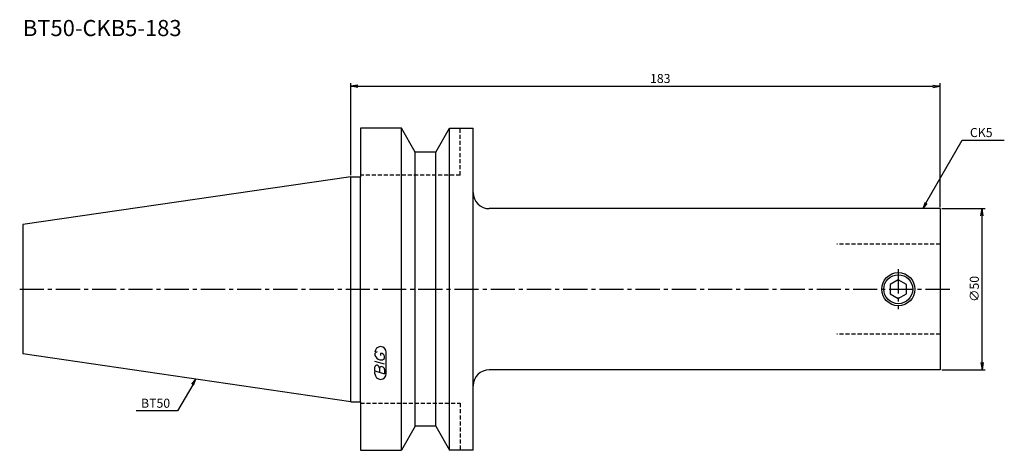
# Model space of a CAD drawing. Extents: x -103 to 203, y -50 to 84.
import ezdxf
from ezdxf.enums import TextEntityAlignment as Align

# ---------------------------------------------------------------- set-up
doc = ezdxf.new("R2010")
doc.units = 0
doc.header["$LTSCALE"] = 10
doc.linetypes.add('CENTER2', pattern=[1.125, 0.75, -0.125, 0.125, -0.125])
doc.linetypes.add('HIDDEN2', pattern=[0.1875, 0.125, -0.0625])
for name, color, linetype in [('240', 4, 'CONTINUOUS'), ('241', 211, 'CONTINUOUS'), ('242', 3, 'CONTINUOUS'), ('243', 211, 'HIDDEN2'), ('245', 2, 'CENTER2'), ('247', 60, 'CONTINUOUS'), ('250', 3, 'CONTINUOUS')]:
    doc.layers.add(name, color=color, linetype=linetype)
doc.styles.get("Standard").update_dxf_attribs({"font": 'romans.shx', "bigfont": 'extfont.shx'})
doc.styles.add('YOKO', font='romans.shx', dxfattribs={"bigfont": 'extfont.shx'})

msp = doc.modelspace()

# ---------------------------------------------------------------- linework, layer by layer
at = {"layer": '240', "linetype": 'CONTINUOUS'}
for p, q in [((15.7, 50), (3, 50)), ((3, 50), (3, 34.93)), ((20.03, 42.5), (15.7, 50)), ((26.37, 42.5), (30.7, 50)), ((30.7, 50), (38, 50)), ((38, 30), (38, 50)), ((26.37, 42.5), (20.03, 42.5)), ((0, 34.93), (-101.8, 20.08)), ((0, 34.93), (3, 34.93)), ((183, 25), (43, 25)), ((183, 25), (183, -25)), ((-101.8, 20.08), (-101.8, -20.08)), ((0, -34.93), (-101.8, -20.08)), ((183, -25), (43, -25)), ((38, -50), (38, -30)), ((0, -34.93), (3, -34.93)), ((3, -34.93), (3, -50)), ((20.03, -42.5), (15.7, -50)), ((26.37, -42.5), (20.03, -42.5)), ((26.37, -42.5), (30.7, -50)), ((3, -50), (15.7, -50)), ((38, -50), (30.7, -50))]:
    msp.add_line(p, q, dxfattribs=at)
for centre, start, end in [((43, 30), 180, 270), ((43, -30), 90, 180)]:
    msp.add_arc(centre, 5, start, end, dxfattribs=at)
at = {"layer": '241', "linetype": 'CONTINUOUS'}
for p, q in [((15.7, -50), (15.7, 50)), ((30.7, -50), (30.7, 50)), ((20.03, -42.5), (20.03, 42.5)), ((26.37, -42.5), (26.37, 42.5)), ((0, -34.93), (0, 34.93)), ((3, -34.93), (3, 34.93)), ((38, -30), (38, 30))]:
    msp.add_line(p, q, dxfattribs=at)
msp.add_lwpolyline([(167.5, -1.44), (170, -2.89), (172.5, -1.44), (172.5, 1.44), (170, 2.89), (167.5, 1.44)], close=True, dxfattribs=at)
msp.add_circle((170, 0), 5.15, dxfattribs=at)
at = {"layer": '242', "linetype": 'CONTINUOUS'}
msp.add_circle((170, 0), 4.5, dxfattribs=at)
at = {"layer": '243', "linetype": 'HIDDEN2'}
for p, q in [((34, 35.4), (34, 50)), ((34, 35.4), (3, 35.4)), ((183, 14), (150.95, 14)), ((183, -14), (150.95, -14)), ((3, -35.4), (34, -35.4)), ((34, -35.4), (34, -50))]:
    msp.add_line(p, q, dxfattribs=at)
at = {"layer": '245', "linetype": 'CENTER2'}
for p, q in [((170, 6.2), (170, -6.15)), ((-102.8, 0), (186.12, 0))]:
    msp.add_line(p, q, dxfattribs=at)
at = {"layer": '247', "linetype": 'CONTINUOUS'}
for p, q in [((7.5, -20), (7.5, -20.57)), ((9.35, -20.54), (9.35, -19.85)), ((10.5, -21.46), (10.5, -20.85)), ((11, -26.25), (11, -19.56)), ((10.5, -23.28), (7.5, -22.42)), ((7.5, -25.38), (7.5, -24.08)), ((7.5, -25.38), (10.5, -26.24)), ((7.5, -26.25), (7.5, -25.58)), ((8.92, -24.48), (8.92, -25.79)), ((10.5, -24.94), (10.5, -26.24))]:
    msp.add_line(p, q, dxfattribs=at)
for centre, radius, start, end in [((9.25, -19.56), 1.75, 0, 180), ((8.31, -20.37), 0.891, 94.9946, 155.1663), ((9.58, -19.71), 2.25, 202.3595, 254.9932), ((9.16, -21.23), 1.39, 15.8461, 82.3251), ((8.05, -24.15), 0.554, 72.9979, 172.9242), ((7.94, -24.57), 0.99, 4.7429, 73.8492), ((9.48, -24.56), 0.564, 65.9909, 172.2634), ((9.46, -20.64), 1.32, 249.7136, 321.7887), ((9.49, -25.04), 1.02, 5.702, 77.2773), ((9.25, -26.25), 1.75, 180, 0)]:
    msp.add_arc(centre, radius, start, end, dxfattribs=at)
at = {"layer": '250', "linetype": 'CONTINUOUS'}
for p, q in [((0, 35.42), (0, 64)), ((2.23, 63.37), (0, 63)), ((2.23, 62.63), (0, 63)), ((0, 63), (2.23, 63)), ((2.23, 63), (180.77, 63)), ((180.77, 63.37), (183, 63)), ((180.77, 62.63), (183, 63)), ((183, 63), (180.77, 63)), ((183, 25.5), (183, 64)), ((189.84, 46.22), (202.91, 46.22)), ((178.3, 26.9), (177.59, 25)), ((177.59, 25), (178.59, 26.73)), ((178.88, 26.57), (177.59, 25)), ((183.5, 25), (197, 25)), ((195.63, 22.77), (196, 25)), ((196.37, 22.77), (196, 25)), ((196, 25), (196, 22.77)), ((196, -22.77), (196, 22.77)), ((195.63, -22.77), (196, -25)), ((196.37, -22.77), (196, -25)), ((196, -25), (196, -22.77)), ((183.5, -25), (197, -25)), ((-49.08, -29.65), (-53.78, -37.79)), ((-49.37, -29.48), (-48.08, -27.91)), ((-48.08, -27.91), (-49.08, -29.65)), ((-48.79, -29.81), (-48.08, -27.91)), ((-53.78, -37.79), (-66.6, -37.79))]:
    msp.add_line(p, q, dxfattribs=at)
msp.add_lwpolyline([(178.59, 26.73), (189.84, 46.22)], dxfattribs=at)

# ---------------------------------------------------------------- texts
at = {"layer": '241', "linetype": 'CONTINUOUS', "style": 'YOKO'}
msp.add_text('BT50-CKB5-183', height=5, dxfattribs=at).set_placement((-101.8, 77), align=Align.BOTTOM_LEFT)
at = {"layer": '250', "linetype": 'CONTINUOUS'}
msp.add_text('183', height=2.8, dxfattribs=at).set_placement((92.91, 64))
at = {"layer": '250', "linetype": 'CONTINUOUS', "style": 'YOKO'}
for s, p in [('CK5', (192.24, 47.22)), ('BT50', (-65.12, -36.79))]:
    msp.add_text(s, height=2.8, dxfattribs=at).set_placement(p)
at = {"layer": '250', "linetype": 'CONTINUOUS'}
msp.add_text('∅50', height=2.8, rotation=90, dxfattribs=at).set_placement((195, -3.93))

doc.saveas('drawing.dxf')
